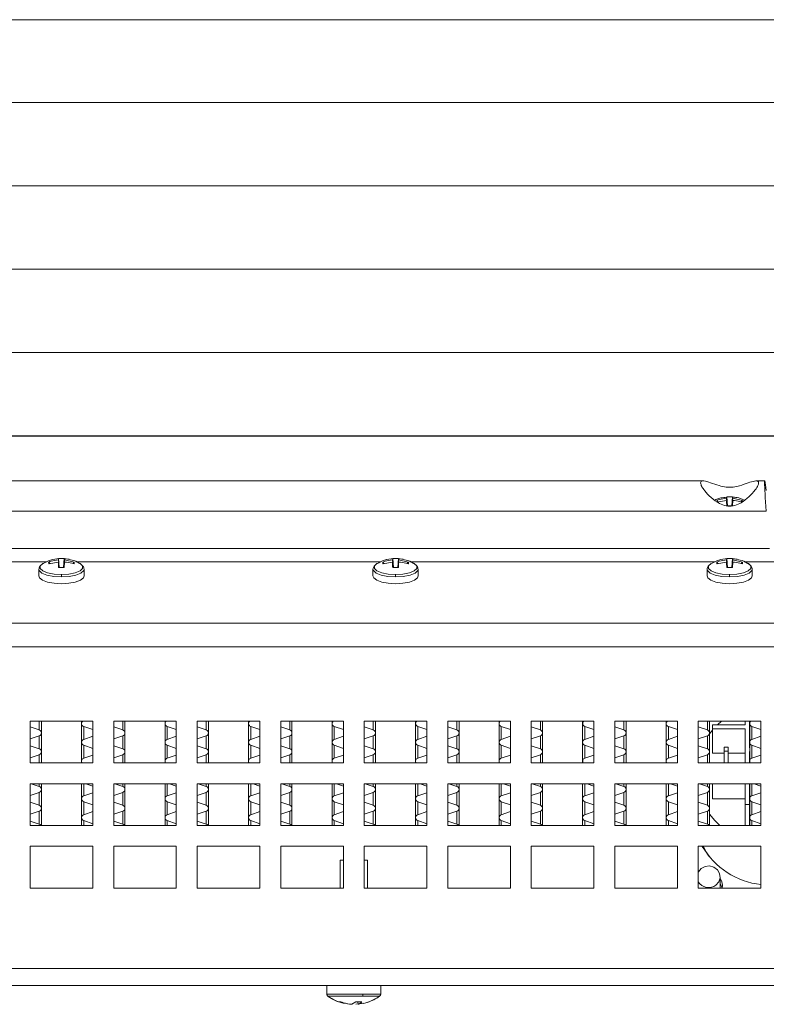
# Model space of a CAD drawing. Units: inches. Extents: x 10.8 to 80.2, y 4.1 to 66.5.
# Drawn here: x 17.8 to 22.2, y 36.8 to 42.7 of the extents above; entities that cross this region are included whole.
import ezdxf

# ---------------------------------------------------------------- set-up
doc = ezdxf.new("R2010")
doc.units = ezdxf.units.IN
doc.header["$MEASUREMENT"] = 0

# ---------------------------------------------------------------- blocks, each defined once
blk = doc.blocks.new('Spectra Cyc 200 Front View')
at = {"color": 8, "linetype": 'Continuous', "lineweight": 15}
for p, q in [((13.4573, 42.691), (34.1104, 42.691)), ((13.4859, 42.1946), (34.0819, 42.1946)), ((13.4859, 42.1944), (34.0819, 42.1944)), ((13.5328, 41.1979), (34.0352, 41.1979)), ((13.5329, 41.1974), (34.0351, 41.1974)), ((13.5525, 40.1997), (34.0161, 40.1997)), ((13.5525, 40.1979), (34.0161, 40.1979)), ((17.8861, 38.4909), (17.8861, 38.4377)), ((18.1524, 38.3814), (18.1524, 38.4588)), ((18.3861, 38.4909), (18.3861, 38.4377)), ((18.6524, 38.3814), (18.6524, 38.4588)), ((18.8861, 38.4909), (18.8861, 38.4377)), ((19.1524, 38.3814), (19.1524, 38.4588)), ((19.3861, 38.4909), (19.3861, 38.4377)), ((19.6524, 38.3814), (19.6524, 38.4588)), ((19.8861, 38.4909), (19.8861, 38.4377)), ((20.1524, 38.3814), (20.1524, 38.4588)), ((20.3861, 38.4909), (20.3861, 38.4377)), ((20.6524, 38.3814), (20.6524, 38.4588)), ((20.8861, 38.4909), (20.8861, 38.4377)), ((21.1524, 38.3814), (21.1524, 38.4588)), ((21.3861, 38.4909), (21.3861, 38.4377)), ((21.6524, 38.3814), (21.6524, 38.4588)), ((21.8861, 38.4909), (21.8861, 38.4377)), ((22.1524, 38.3814), (22.1524, 38.4588)), ((17.8861, 38.325), (17.8861, 38.4024)), ((18.3861, 38.325), (18.3861, 38.4024)), ((18.8861, 38.325), (18.8861, 38.4024)), ((19.3861, 38.325), (19.3861, 38.4024)), ((19.8861, 38.325), (19.8861, 38.4024)), ((20.3861, 38.325), (20.3861, 38.4024)), ((20.8861, 38.325), (20.8861, 38.4024)), ((21.3861, 38.325), (21.3861, 38.4024)), ((21.8861, 38.325), (21.8861, 38.4024)), ((18.1524, 38.346), (18.1524, 38.2686)), ((18.6524, 38.346), (18.6524, 38.2686)), ((19.1524, 38.346), (19.1524, 38.2686)), ((19.6524, 38.346), (19.6524, 38.2686)), ((20.1524, 38.346), (20.1524, 38.2686)), ((20.6524, 38.346), (20.6524, 38.2686)), ((21.1524, 38.346), (21.1524, 38.2686)), ((21.6524, 38.346), (21.6524, 38.2686)), ((22.1524, 38.346), (22.1524, 38.2686)), ((17.8861, 38.2409), (17.8861, 38.2897)), ((18.3861, 38.2409), (18.3861, 38.2897)), ((18.8861, 38.2409), (18.8861, 38.2897)), ((19.3861, 38.2409), (19.3861, 38.2897)), ((19.8861, 38.2409), (19.8861, 38.2897)), ((20.3861, 38.2409), (20.3861, 38.2897)), ((20.8861, 38.2409), (20.8861, 38.2897)), ((21.3861, 38.2409), (21.3861, 38.2897)), ((21.8861, 38.2409), (21.8861, 38.2897)), ((17.8861, 38.0994), (17.8861, 38.1159)), ((18.1524, 38.1159), (18.1524, 38.0431)), ((18.3861, 38.0994), (18.3861, 38.1159)), ((18.6524, 38.1159), (18.6524, 38.0431)), ((18.8861, 38.0994), (18.8861, 38.1159)), ((19.1524, 38.1159), (19.1524, 38.0431)), ((19.3861, 38.0994), (19.3861, 38.1159)), ((19.6524, 38.1159), (19.6524, 38.0431)), ((19.8861, 38.0994), (19.8861, 38.1159)), ((20.1524, 38.1159), (20.1524, 38.0431)), ((20.3861, 38.0994), (20.3861, 38.1159)), ((20.6524, 38.1159), (20.6524, 38.0431)), ((20.8861, 38.0994), (20.8861, 38.1159)), ((21.1524, 38.1159), (21.1524, 38.0431)), ((21.3861, 38.0994), (21.3861, 38.1159)), ((21.6524, 38.1159), (21.6524, 38.0431)), ((21.8861, 38.0994), (21.8861, 38.1159)), ((22.1524, 38.1159), (22.1524, 38.0431)), ((17.8861, 37.9867), (17.8861, 38.0641)), ((18.3861, 37.9867), (18.3861, 38.0641)), ((18.8861, 37.9867), (18.8861, 38.0641)), ((19.3861, 37.9867), (19.3861, 38.0641)), ((19.8861, 37.9867), (19.8861, 38.0641)), ((20.3861, 37.9867), (20.3861, 38.0641)), ((20.8861, 37.9867), (20.8861, 38.0641)), ((21.3861, 37.9867), (21.3861, 38.0641)), ((21.8861, 37.9867), (21.8861, 38.0641)), ((18.1524, 38.0077), (18.1524, 37.9303)), ((18.6524, 38.0077), (18.6524, 37.9303)), ((19.1524, 38.0077), (19.1524, 37.9303)), ((19.6524, 38.0077), (19.6524, 37.9303)), ((20.1524, 38.0077), (20.1524, 37.9303)), ((20.6524, 38.0077), (20.6524, 37.9303)), ((21.1524, 38.0077), (21.1524, 37.9303)), ((21.6524, 38.0077), (21.6524, 37.9303)), ((22.1524, 38.0077), (22.1524, 37.9303)), ((17.8861, 37.8739), (17.8861, 37.9514)), ((18.3861, 37.8739), (18.3861, 37.9514)), ((18.8861, 37.8739), (18.8861, 37.9514)), ((19.3861, 37.8739), (19.3861, 37.9514)), ((19.8861, 37.8739), (19.8861, 37.9514)), ((20.3861, 37.8739), (20.3861, 37.9514)), ((20.8861, 37.8739), (20.8861, 37.9514)), ((21.3861, 37.8739), (21.3861, 37.9514)), ((21.8861, 37.8739), (21.8861, 37.9514)), ((18.1524, 37.895), (18.1524, 37.8659)), ((18.6524, 37.895), (18.6524, 37.8659)), ((19.1524, 37.895), (19.1524, 37.8659)), ((19.6524, 37.895), (19.6524, 37.8659)), ((20.1524, 37.895), (20.1524, 37.8659)), ((20.6524, 37.895), (20.6524, 37.8659)), ((21.1524, 37.895), (21.1524, 37.8659)), ((21.6524, 37.895), (21.6524, 37.8659)), ((22.1524, 37.895), (22.1524, 37.8659))]:
    blk.add_line(p, q, dxfattribs=at)
at = {"color": 7, "linetype": 'Continuous', "lineweight": 15}
for p, q in [((13.5365, 41.6969), (34.0319, 41.6969)), ((13.5366, 41.6966), (34.0319, 41.6966)), ((13.573, 40.6981), (33.9955, 40.6981)), ((13.573, 40.6973), (33.9954, 40.6973)), ((21.8621, 39.929), (14.1521, 39.929)), ((22.2298, 39.929), (22.1761, 39.929)), ((21.943, 39.8126), (21.9514, 39.8026)), ((21.943, 39.8009), (22.0009, 39.8125)), ((22.0021, 39.8328), (22.0009, 39.825)), ((22.0053, 39.7807), (22.0009, 39.825)), ((22.0009, 39.8125), (22.0043, 39.7807)), ((22.0021, 39.8328), (22.0363, 39.8328)), ((22.0062, 39.7807), (22.0021, 39.8328)), ((22.0363, 39.8328), (22.0322, 39.7807)), ((22.0332, 39.7807), (22.0376, 39.825)), ((22.0376, 39.8125), (22.0342, 39.7807)), ((22.0363, 39.7807), (22.0376, 39.8125)), ((22.0955, 39.8126), (22.0376, 39.825)), ((22.0876, 39.8032), (22.0955, 39.8126)), ((22.2388, 39.7482), (13.7757, 39.7482)), ((22.0363, 39.7807), (22.0021, 39.7807)), ((22.2572, 39.5236), (13.7572, 39.5236)), ((16.1057, 39.4453), (17.9317, 39.4453)), ((18.0021, 39.4636), (18.0009, 39.4558)), ((18.0009, 39.4558), (18.0053, 39.4115)), ((18.0021, 39.4636), (18.0363, 39.4636)), ((18.0062, 39.4115), (18.0021, 39.4636)), ((18.0363, 39.4636), (18.0322, 39.4115)), ((18.0376, 39.4558), (18.0332, 39.4115)), ((18.0955, 39.4434), (18.0376, 39.4558)), ((18.1057, 39.4453), (19.9317, 39.4453)), ((20.0021, 39.4636), (20.0009, 39.4558)), ((20.0009, 39.4558), (20.0053, 39.4115)), ((20.0021, 39.4636), (20.0363, 39.4636)), ((20.0062, 39.4115), (20.0021, 39.4636)), ((20.0363, 39.4636), (20.0322, 39.4115)), ((20.0376, 39.4558), (20.0332, 39.4115)), ((20.0955, 39.4434), (20.0376, 39.4558)), ((20.1057, 39.4453), (21.9317, 39.4453)), ((22.0021, 39.4636), (22.0009, 39.4558)), ((22.0009, 39.4558), (22.0053, 39.4115)), ((22.0021, 39.4636), (22.0363, 39.4636)), ((22.0062, 39.4115), (22.0021, 39.4636)), ((22.0363, 39.4636), (22.0322, 39.4115)), ((22.0376, 39.4558), (22.0332, 39.4115)), ((22.0955, 39.4434), (22.0376, 39.4558)), ((22.1057, 39.4453), (25.4617, 39.4453)), ((17.8842, 39.4006), (17.8842, 39.3598)), ((17.943, 39.4434), (17.9514, 39.4334)), ((17.943, 39.4317), (18.0009, 39.4433)), ((18.0043, 39.4115), (18.0009, 39.4433)), ((18.0363, 39.4115), (18.0021, 39.4115)), ((18.0342, 39.4115), (18.0376, 39.4433)), ((18.0363, 39.4115), (18.0376, 39.4433)), ((18.0876, 39.434), (18.0955, 39.4434)), ((18.1542, 39.3598), (18.1542, 39.4006)), ((19.8842, 39.4006), (19.8842, 39.3598)), ((19.943, 39.4434), (19.9514, 39.4334)), ((19.943, 39.4317), (20.0009, 39.4433)), ((20.0043, 39.4115), (20.0009, 39.4433)), ((20.0363, 39.4115), (20.0021, 39.4115)), ((20.0342, 39.4115), (20.0376, 39.4433)), ((20.0363, 39.4115), (20.0376, 39.4433)), ((20.0876, 39.434), (20.0955, 39.4434)), ((20.1542, 39.3598), (20.1542, 39.4006)), ((21.8842, 39.4006), (21.8842, 39.3598)), ((21.943, 39.4434), (21.9514, 39.4334)), ((21.943, 39.4317), (22.0009, 39.4433)), ((22.0043, 39.4115), (22.0009, 39.4433)), ((22.0363, 39.4115), (22.0021, 39.4115)), ((22.0342, 39.4115), (22.0376, 39.4433)), ((22.0363, 39.4115), (22.0376, 39.4433)), ((22.0876, 39.434), (22.0955, 39.4434)), ((22.1542, 39.3598), (22.1542, 39.4006)), ((12.2842, 39.0764), (35.2842, 39.0764)), ((12.2842, 38.9355), (35.2842, 38.9355)), ((17.8317, 38.4909), (17.8317, 38.2409)), ((18.2067, 38.4909), (17.8317, 38.4909)), ((17.8861, 38.4377), (17.8317, 38.4563)), ((17.8992, 38.4201), (17.8992, 38.4909)), ((18.1392, 38.4909), (18.1392, 38.4765)), ((18.1392, 38.4765), (18.1392, 38.3637)), ((18.1524, 38.4588), (18.2067, 38.4402)), ((18.2067, 38.2409), (18.2067, 38.4909)), ((18.3317, 38.4909), (18.3317, 38.2409)), ((18.7067, 38.4909), (18.3317, 38.4909)), ((18.3861, 38.4377), (18.3317, 38.4563)), ((18.3992, 38.4201), (18.3992, 38.4909)), ((18.6392, 38.4909), (18.6392, 38.4765)), ((18.6392, 38.4765), (18.6392, 38.3637)), ((18.6524, 38.4588), (18.7067, 38.4402)), ((18.7067, 38.2409), (18.7067, 38.4909)), ((18.8317, 38.4909), (18.8317, 38.2409)), ((19.2067, 38.4909), (18.8317, 38.4909)), ((18.8861, 38.4377), (18.8317, 38.4563)), ((18.8992, 38.4201), (18.8992, 38.4909)), ((19.1392, 38.4909), (19.1392, 38.4765)), ((19.1392, 38.4765), (19.1392, 38.3637)), ((19.1524, 38.4588), (19.2067, 38.4402)), ((19.2067, 38.2409), (19.2067, 38.4909)), ((19.3317, 38.4909), (19.3317, 38.2409)), ((19.7067, 38.4909), (19.3317, 38.4909)), ((19.3861, 38.4377), (19.3317, 38.4563)), ((19.3992, 38.4201), (19.3992, 38.4909)), ((19.6392, 38.4909), (19.6392, 38.4765)), ((19.6392, 38.4765), (19.6392, 38.3637)), ((19.6524, 38.4588), (19.7067, 38.4402)), ((19.7067, 38.2409), (19.7067, 38.4909)), ((19.8317, 38.4909), (19.8317, 38.2409)), ((20.2067, 38.4909), (19.8317, 38.4909)), ((19.8861, 38.4377), (19.8317, 38.4563)), ((19.8992, 38.4201), (19.8992, 38.4909)), ((20.1392, 38.4909), (20.1392, 38.4765)), ((20.1392, 38.4765), (20.1392, 38.3637)), ((20.1524, 38.4588), (20.2067, 38.4402)), ((20.2067, 38.2409), (20.2067, 38.4909)), ((20.3317, 38.4909), (20.3317, 38.2409)), ((20.7067, 38.4909), (20.3317, 38.4909)), ((20.3861, 38.4377), (20.3317, 38.4563)), ((20.3992, 38.4201), (20.3992, 38.4909)), ((20.6392, 38.4909), (20.6392, 38.4765)), ((20.6392, 38.4765), (20.6392, 38.3637)), ((20.6524, 38.4588), (20.7067, 38.4402)), ((20.7067, 38.2409), (20.7067, 38.4909)), ((20.8317, 38.4909), (20.8317, 38.2409)), ((21.2067, 38.4909), (20.8317, 38.4909)), ((20.8861, 38.4377), (20.8317, 38.4563)), ((20.8992, 38.4201), (20.8992, 38.4909)), ((21.1392, 38.4909), (21.1392, 38.4765)), ((21.1392, 38.4765), (21.1392, 38.3637)), ((21.1524, 38.4588), (21.2067, 38.4402)), ((21.2067, 38.2409), (21.2067, 38.4909)), ((21.3317, 38.4909), (21.3317, 38.2409)), ((21.7067, 38.4909), (21.3317, 38.4909)), ((21.3861, 38.4377), (21.3317, 38.4563)), ((21.3992, 38.4201), (21.3992, 38.4909)), ((21.6392, 38.4909), (21.6392, 38.4765)), ((21.6392, 38.4765), (21.6392, 38.3637)), ((21.6524, 38.4588), (21.7067, 38.4402)), ((21.7067, 38.2409), (21.7067, 38.4909)), ((21.8317, 38.4909), (21.8317, 38.2409)), ((22.2067, 38.4909), (21.8317, 38.4909)), ((21.8861, 38.4377), (21.8317, 38.4563)), ((21.8992, 38.4201), (21.8992, 38.4909)), ((21.9167, 38.4686), (21.9167, 38.445)), ((22.1124, 38.4686), (21.9167, 38.4686)), ((22.1124, 38.445), (21.9167, 38.445)), ((21.9167, 38.445), (21.9167, 38.2997)), ((21.9707, 38.4909), (21.9459, 38.4686)), ((22.1124, 38.4909), (22.1124, 38.4686)), ((22.1124, 38.445), (22.1124, 38.2409)), ((22.1375, 38.4909), (22.1375, 38.3311)), ((22.1392, 38.4909), (22.1392, 38.4765)), ((22.1392, 38.4765), (22.1392, 38.3637)), ((22.1524, 38.4588), (22.2067, 38.4402)), ((22.2067, 38.2409), (22.2067, 38.4909)), ((17.8317, 38.3838), (17.8861, 38.4024)), ((17.8992, 38.3073), (17.8992, 38.4201)), ((18.2067, 38.3999), (18.1524, 38.3814)), ((18.3317, 38.3838), (18.3861, 38.4024)), ((18.3992, 38.3073), (18.3992, 38.4201)), ((18.7067, 38.3999), (18.6524, 38.3814)), ((18.8317, 38.3838), (18.8861, 38.4024)), ((18.8992, 38.3073), (18.8992, 38.4201)), ((19.2067, 38.3999), (19.1524, 38.3814)), ((19.3317, 38.3838), (19.3861, 38.4024)), ((19.3992, 38.3073), (19.3992, 38.4201)), ((19.7067, 38.3999), (19.6524, 38.3814)), ((19.8317, 38.3838), (19.8861, 38.4024)), ((19.8992, 38.3073), (19.8992, 38.4201)), ((20.2067, 38.3999), (20.1524, 38.3814)), ((20.3317, 38.3838), (20.3861, 38.4024)), ((20.3992, 38.3073), (20.3992, 38.4201)), ((20.7067, 38.3999), (20.6524, 38.3814)), ((20.8317, 38.3838), (20.8861, 38.4024)), ((20.8992, 38.3073), (20.8992, 38.4201)), ((21.2067, 38.3999), (21.1524, 38.3814)), ((21.3317, 38.3838), (21.3861, 38.4024)), ((21.3992, 38.3073), (21.3992, 38.4201)), ((21.7067, 38.3999), (21.6524, 38.3814)), ((21.8317, 38.3838), (21.8861, 38.4024)), ((21.9167, 38.4373), (21.8992, 38.4152)), ((21.8992, 38.3073), (21.8992, 38.4201)), ((22.2067, 38.3999), (22.1524, 38.3814)), ((17.8861, 38.325), (17.8317, 38.3436)), ((18.1392, 38.3637), (18.1392, 38.2509)), ((18.1524, 38.346), (18.2067, 38.3274)), ((18.3861, 38.325), (18.3317, 38.3436)), ((18.6392, 38.3637), (18.6392, 38.2509)), ((18.6524, 38.346), (18.7067, 38.3274)), ((18.8861, 38.325), (18.8317, 38.3436)), ((19.1392, 38.3637), (19.1392, 38.2509)), ((19.1524, 38.346), (19.2067, 38.3274)), ((19.3861, 38.325), (19.3317, 38.3436)), ((19.6392, 38.3637), (19.6392, 38.2509)), ((19.6524, 38.346), (19.7067, 38.3274)), ((19.8861, 38.325), (19.8317, 38.3436)), ((20.1392, 38.3637), (20.1392, 38.2509)), ((20.1524, 38.346), (20.2067, 38.3274)), ((20.3861, 38.325), (20.3317, 38.3436)), ((20.6392, 38.3637), (20.6392, 38.2509)), ((20.6524, 38.346), (20.7067, 38.3274)), ((20.8861, 38.325), (20.8317, 38.3436)), ((21.1392, 38.3637), (21.1392, 38.2509)), ((21.1524, 38.346), (21.2067, 38.3274)), ((21.3861, 38.325), (21.3317, 38.3436)), ((21.6392, 38.3637), (21.6392, 38.2509)), ((21.6524, 38.346), (21.7067, 38.3274)), ((21.8861, 38.325), (21.8317, 38.3436)), ((22.0107, 38.335), (21.9856, 38.335)), ((21.9856, 38.335), (21.9856, 38.3111)), ((22.0107, 38.3111), (22.0107, 38.335)), ((22.1375, 38.3311), (22.1392, 38.3311)), ((22.1392, 38.3637), (22.1392, 38.2509)), ((22.1524, 38.346), (22.2067, 38.3274)), ((17.8317, 38.2711), (17.8861, 38.2897)), ((17.8992, 38.2409), (17.8992, 38.3073)), ((18.2067, 38.2872), (18.1524, 38.2686)), ((18.3317, 38.2711), (18.3861, 38.2897)), ((18.3992, 38.2409), (18.3992, 38.3073)), ((18.7067, 38.2872), (18.6524, 38.2686)), ((18.8317, 38.2711), (18.8861, 38.2897)), ((18.8992, 38.2409), (18.8992, 38.3073)), ((19.2067, 38.2872), (19.1524, 38.2686)), ((19.3317, 38.2711), (19.3861, 38.2897)), ((19.3992, 38.2409), (19.3992, 38.3073)), ((19.7067, 38.2872), (19.6524, 38.2686)), ((19.8317, 38.2711), (19.8861, 38.2897)), ((19.8992, 38.2409), (19.8992, 38.3073)), ((20.2067, 38.2872), (20.1524, 38.2686)), ((20.3317, 38.2711), (20.3861, 38.2897)), ((20.3992, 38.2409), (20.3992, 38.3073)), ((20.7067, 38.2872), (20.6524, 38.2686)), ((20.8317, 38.2711), (20.8861, 38.2897)), ((20.8992, 38.2409), (20.8992, 38.3073)), ((21.2067, 38.2872), (21.1524, 38.2686)), ((21.3317, 38.2711), (21.3861, 38.2897)), ((21.3992, 38.2409), (21.3992, 38.3073)), ((21.7067, 38.2872), (21.6524, 38.2686)), ((21.8317, 38.2711), (21.8861, 38.2897)), ((21.8992, 38.2409), (21.8992, 38.3073)), ((21.9856, 38.2997), (21.9167, 38.2997)), ((22.0107, 38.3111), (21.9856, 38.3111)), ((21.9856, 38.3111), (21.9856, 38.2409)), ((22.0107, 38.2409), (22.0107, 38.3111)), ((22.1124, 38.2997), (22.0107, 38.2997)), ((22.1375, 38.3082), (22.1392, 38.3082)), ((22.1375, 38.3082), (22.1375, 38.2409)), ((22.2067, 38.2872), (22.1524, 38.2686)), ((17.8317, 38.2409), (18.2067, 38.2409)), ((18.1392, 38.2509), (18.1392, 38.2409)), ((18.3317, 38.2409), (18.7067, 38.2409)), ((18.6392, 38.2509), (18.6392, 38.2409)), ((18.8317, 38.2409), (19.2067, 38.2409)), ((19.1392, 38.2509), (19.1392, 38.2409)), ((19.3317, 38.2409), (19.7067, 38.2409)), ((19.6392, 38.2509), (19.6392, 38.2409)), ((19.8317, 38.2409), (20.2067, 38.2409)), ((20.1392, 38.2509), (20.1392, 38.2409)), ((20.3317, 38.2409), (20.7067, 38.2409)), ((20.6392, 38.2509), (20.6392, 38.2409)), ((20.8317, 38.2409), (21.2067, 38.2409)), ((21.1392, 38.2509), (21.1392, 38.2409)), ((21.3317, 38.2409), (21.7067, 38.2409)), ((21.6392, 38.2509), (21.6392, 38.2409)), ((21.8317, 38.2409), (22.2067, 38.2409)), ((22.1392, 38.2509), (22.1392, 38.2409)), ((17.8317, 38.1159), (17.8317, 37.8659)), ((18.2067, 38.1159), (17.8317, 38.1159)), ((17.8861, 38.0994), (17.838, 38.1159)), ((17.8992, 38.0818), (17.8992, 38.1159)), ((18.1392, 38.1159), (18.1392, 38.0254)), ((18.1659, 38.1159), (18.2067, 38.1019)), ((18.2067, 37.8659), (18.2067, 38.1159)), ((18.3317, 38.1159), (18.3317, 37.8659)), ((18.7067, 38.1159), (18.3317, 38.1159)), ((18.3861, 38.0994), (18.338, 38.1159)), ((18.3992, 38.0818), (18.3992, 38.1159)), ((18.6392, 38.1159), (18.6392, 38.0254)), ((18.6659, 38.1159), (18.7067, 38.1019)), ((18.7067, 37.8659), (18.7067, 38.1159)), ((18.8317, 38.1159), (18.8317, 37.8659)), ((19.2067, 38.1159), (18.8317, 38.1159)), ((18.8861, 38.0994), (18.838, 38.1159)), ((18.8992, 38.0818), (18.8992, 38.1159)), ((19.1392, 38.1159), (19.1392, 38.0254)), ((19.1659, 38.1159), (19.2067, 38.1019)), ((19.2067, 37.8659), (19.2067, 38.1159)), ((19.3317, 38.1159), (19.3317, 37.8659)), ((19.7067, 38.1159), (19.3317, 38.1159)), ((19.3861, 38.0994), (19.338, 38.1159)), ((19.3992, 38.0818), (19.3992, 38.1159)), ((19.6392, 38.1159), (19.6392, 38.0254)), ((19.6659, 38.1159), (19.7067, 38.1019)), ((19.7067, 37.8659), (19.7067, 38.1159)), ((19.8317, 38.1159), (19.8317, 37.8659)), ((20.2067, 38.1159), (19.8317, 38.1159)), ((19.8861, 38.0994), (19.838, 38.1159)), ((19.8992, 38.0818), (19.8992, 38.1159)), ((20.1392, 38.1159), (20.1392, 38.0254)), ((20.1659, 38.1159), (20.2067, 38.1019)), ((20.2067, 37.8659), (20.2067, 38.1159)), ((20.3317, 38.1159), (20.3317, 37.8659)), ((20.7067, 38.1159), (20.3317, 38.1159)), ((20.3861, 38.0994), (20.338, 38.1159)), ((20.3992, 38.0818), (20.3992, 38.1159)), ((20.6392, 38.1159), (20.6392, 38.0254)), ((20.6659, 38.1159), (20.7067, 38.1019)), ((20.7067, 37.8659), (20.7067, 38.1159)), ((20.8317, 38.1159), (20.8317, 37.8659)), ((21.2067, 38.1159), (20.8317, 38.1159)), ((20.8861, 38.0994), (20.838, 38.1159)), ((20.8992, 38.0818), (20.8992, 38.1159)), ((21.1392, 38.1159), (21.1392, 38.0254)), ((21.1659, 38.1159), (21.2067, 38.1019)), ((21.2067, 37.8659), (21.2067, 38.1159)), ((21.3317, 38.1159), (21.3317, 37.8659)), ((21.7067, 38.1159), (21.3317, 38.1159)), ((21.3861, 38.0994), (21.338, 38.1159)), ((21.3992, 38.0818), (21.3992, 38.1159)), ((21.6392, 38.1159), (21.6392, 38.0254)), ((21.6659, 38.1159), (21.7067, 38.1019)), ((21.7067, 37.8659), (21.7067, 38.1159)), ((21.8317, 38.1159), (21.8317, 37.8659)), ((22.2067, 38.1159), (21.8317, 38.1159)), ((21.8861, 38.0994), (21.838, 38.1159)), ((21.8992, 38.0818), (21.8992, 38.1159)), ((21.9167, 38.1159), (21.9167, 38.0254)), ((22.1124, 38.1159), (22.1124, 37.992)), ((22.1375, 38.1159), (22.1375, 37.992)), ((22.1392, 38.1159), (22.1392, 38.0254)), ((22.1659, 38.1159), (22.2067, 38.1019)), ((22.2067, 37.8659), (22.2067, 38.1159)), ((17.8317, 38.0455), (17.8861, 38.0641)), ((17.8992, 37.969), (17.8992, 38.0818)), ((18.2067, 38.0617), (18.1524, 38.0431)), ((18.3317, 38.0455), (18.3861, 38.0641)), ((18.3992, 37.969), (18.3992, 38.0818)), ((18.7067, 38.0617), (18.6524, 38.0431)), ((18.8317, 38.0455), (18.8861, 38.0641)), ((18.8992, 37.969), (18.8992, 38.0818)), ((19.2067, 38.0617), (19.1524, 38.0431)), ((19.3317, 38.0455), (19.3861, 38.0641)), ((19.3992, 37.969), (19.3992, 38.0818)), ((19.7067, 38.0617), (19.6524, 38.0431)), ((19.8317, 38.0455), (19.8861, 38.0641)), ((19.8992, 37.969), (19.8992, 38.0818)), ((20.2067, 38.0617), (20.1524, 38.0431)), ((20.3317, 38.0455), (20.3861, 38.0641)), ((20.3992, 37.969), (20.3992, 38.0818)), ((20.7067, 38.0617), (20.6524, 38.0431)), ((20.8317, 38.0455), (20.8861, 38.0641)), ((20.8992, 37.969), (20.8992, 38.0818)), ((21.2067, 38.0617), (21.1524, 38.0431)), ((21.3317, 38.0455), (21.3861, 38.0641)), ((21.3992, 37.969), (21.3992, 38.0818)), ((21.7067, 38.0617), (21.6524, 38.0431)), ((21.8317, 38.0455), (21.8861, 38.0641)), ((21.8992, 37.969), (21.8992, 38.0818)), ((22.2067, 38.0617), (22.1524, 38.0431)), ((17.8861, 37.9867), (17.8317, 38.0053)), ((18.1392, 38.0254), (18.1392, 37.9126)), ((18.1524, 38.0077), (18.2067, 37.9892)), ((18.3861, 37.9867), (18.3317, 38.0053)), ((18.6392, 38.0254), (18.6392, 37.9126)), ((18.6524, 38.0077), (18.7067, 37.9892)), ((18.8861, 37.9867), (18.8317, 38.0053)), ((19.1392, 38.0254), (19.1392, 37.9126)), ((19.1524, 38.0077), (19.2067, 37.9892)), ((19.3861, 37.9867), (19.3317, 38.0053)), ((19.6392, 38.0254), (19.6392, 37.9126)), ((19.6524, 38.0077), (19.7067, 37.9892)), ((19.8861, 37.9867), (19.8317, 38.0053)), ((20.1392, 38.0254), (20.1392, 37.9126)), ((20.1524, 38.0077), (20.2067, 37.9892)), ((20.3861, 37.9867), (20.3317, 38.0053)), ((20.6392, 38.0254), (20.6392, 37.9126)), ((20.6524, 38.0077), (20.7067, 37.9892)), ((20.8861, 37.9867), (20.8317, 38.0053)), ((21.1392, 38.0254), (21.1392, 37.9126)), ((21.1524, 38.0077), (21.2067, 37.9892)), ((21.3861, 37.9867), (21.3317, 38.0053)), ((21.6392, 38.0254), (21.6392, 37.9126)), ((21.6524, 38.0077), (21.7067, 37.9892)), ((21.8861, 37.9867), (21.8317, 38.0053)), ((22.1124, 38.0254), (21.9167, 38.0254)), ((22.1124, 37.992), (22.1375, 37.992)), ((22.1124, 37.992), (22.1124, 37.8659)), ((22.1375, 37.992), (22.1375, 37.8659)), ((22.1392, 38.0254), (22.1392, 37.9126)), ((22.1524, 38.0077), (22.2067, 37.9892)), ((17.8317, 37.9328), (17.8861, 37.9514)), ((17.8992, 37.8659), (17.8992, 37.969)), ((18.1392, 37.9126), (18.1392, 37.8659)), ((18.2067, 37.9489), (18.1524, 37.9303)), ((18.3317, 37.9328), (18.3861, 37.9514)), ((18.3992, 37.8659), (18.3992, 37.969)), ((18.6392, 37.9126), (18.6392, 37.8659)), ((18.7067, 37.9489), (18.6524, 37.9303)), ((18.8317, 37.9328), (18.8861, 37.9514)), ((18.8992, 37.8659), (18.8992, 37.969)), ((19.1392, 37.9126), (19.1392, 37.8659)), ((19.2067, 37.9489), (19.1524, 37.9303)), ((19.3317, 37.9328), (19.3861, 37.9514)), ((19.3992, 37.8659), (19.3992, 37.969)), ((19.6392, 37.9126), (19.6392, 37.8659)), ((19.7067, 37.9489), (19.6524, 37.9303)), ((19.8317, 37.9328), (19.8861, 37.9514)), ((19.8992, 37.8659), (19.8992, 37.969)), ((20.1392, 37.9126), (20.1392, 37.8659)), ((20.2067, 37.9489), (20.1524, 37.9303)), ((20.3317, 37.9328), (20.3861, 37.9514)), ((20.3992, 37.8659), (20.3992, 37.969)), ((20.6392, 37.9126), (20.6392, 37.8659)), ((20.7067, 37.9489), (20.6524, 37.9303)), ((20.8317, 37.9328), (20.8861, 37.9514)), ((20.8992, 37.8659), (20.8992, 37.969)), ((21.1392, 37.9126), (21.1392, 37.8659)), ((21.2067, 37.9489), (21.1524, 37.9303)), ((21.3317, 37.9328), (21.3861, 37.9514)), ((21.3992, 37.8659), (21.3992, 37.969)), ((21.6392, 37.9126), (21.6392, 37.8659)), ((21.7067, 37.9489), (21.6524, 37.9303)), ((21.8317, 37.9328), (21.8861, 37.9514)), ((21.8992, 37.8659), (21.8992, 37.969)), ((22.1392, 37.9126), (22.1392, 37.8659)), ((22.2067, 37.9489), (22.1524, 37.9303)), ((17.8861, 37.8739), (17.8317, 37.8925)), ((17.8317, 37.8659), (18.2067, 37.8659)), ((18.1524, 37.895), (18.2067, 37.8764)), ((18.3861, 37.8739), (18.3317, 37.8925)), ((18.3317, 37.8659), (18.7067, 37.8659)), ((18.6524, 37.895), (18.7067, 37.8764)), ((18.8861, 37.8739), (18.8317, 37.8925)), ((18.8317, 37.8659), (19.2067, 37.8659)), ((19.1524, 37.895), (19.2067, 37.8764)), ((19.3861, 37.8739), (19.3317, 37.8925)), ((19.3317, 37.8659), (19.7067, 37.8659)), ((19.6524, 37.895), (19.7067, 37.8764)), ((19.8861, 37.8739), (19.8317, 37.8925)), ((19.8317, 37.8659), (20.2067, 37.8659)), ((20.1524, 37.895), (20.2067, 37.8764)), ((20.3861, 37.8739), (20.3317, 37.8925)), ((20.3317, 37.8659), (20.7067, 37.8659)), ((20.6524, 37.895), (20.7067, 37.8764)), ((20.8861, 37.8739), (20.8317, 37.8925)), ((20.8317, 37.8659), (21.2067, 37.8659)), ((21.1524, 37.895), (21.2067, 37.8764)), ((21.3861, 37.8739), (21.3317, 37.8925)), ((21.3317, 37.8659), (21.7067, 37.8659)), ((21.6524, 37.895), (21.7067, 37.8764)), ((21.8861, 37.8739), (21.8317, 37.8925)), ((21.8317, 37.8659), (22.2067, 37.8659)), ((22.1524, 37.895), (22.2067, 37.8764)), ((17.8317, 37.7409), (17.8317, 37.4909)), ((18.2067, 37.7409), (17.8317, 37.7409)), ((18.2067, 37.4909), (18.2067, 37.7409)), ((18.3317, 37.7409), (18.3317, 37.4909)), ((18.7067, 37.7409), (18.3317, 37.7409)), ((18.7067, 37.4909), (18.7067, 37.7409)), ((18.8317, 37.7409), (18.8317, 37.4909)), ((19.2067, 37.7409), (18.8317, 37.7409)), ((19.2067, 37.4909), (19.2067, 37.7409)), ((19.3317, 37.7409), (19.3317, 37.4909)), ((19.7067, 37.7409), (19.3317, 37.7409)), ((19.7067, 37.4909), (19.7067, 37.7409)), ((19.8317, 37.7409), (19.8317, 37.4909)), ((20.2067, 37.7409), (19.8317, 37.7409)), ((20.2067, 37.4909), (20.2067, 37.7409)), ((20.3317, 37.7409), (20.3317, 37.4909)), ((20.7067, 37.7409), (20.3317, 37.7409)), ((20.7067, 37.4909), (20.7067, 37.7409)), ((20.8317, 37.7409), (20.8317, 37.4909)), ((21.2067, 37.7409), (20.8317, 37.7409)), ((21.2067, 37.4909), (21.2067, 37.7409)), ((21.3317, 37.7409), (21.3317, 37.4909)), ((21.7067, 37.7409), (21.3317, 37.7409)), ((21.7067, 37.4909), (21.7067, 37.7409)), ((21.8317, 37.7409), (21.8317, 37.4909)), ((22.2067, 37.7409), (21.8317, 37.7409)), ((22.2067, 37.4909), (22.2067, 37.7409)), ((19.6871, 37.6583), (19.6871, 37.4909)), ((19.6871, 37.6583), (19.7067, 37.6583)), ((19.6872, 37.6583), (19.6872, 37.4909)), ((19.8512, 37.4909), (19.8512, 37.6583)), ((21.9621, 37.4909), (21.9621, 37.5588)), ((17.8317, 37.4909), (18.2067, 37.4909)), ((18.3317, 37.4909), (18.7067, 37.4909)), ((18.8317, 37.4909), (19.2067, 37.4909)), ((19.3317, 37.4909), (19.7067, 37.4909)), ((19.8317, 37.4909), (20.2067, 37.4909)), ((20.3317, 37.4909), (20.7067, 37.4909)), ((20.8317, 37.4909), (21.2067, 37.4909)), ((21.3317, 37.4909), (21.7067, 37.4909)), ((21.8317, 37.4909), (22.2067, 37.4909)), ((12.2842, 37.0083), (35.2842, 37.0083)), ((12.2842, 36.9083), (35.2842, 36.9083)), ((19.6081, 36.9083), (19.6081, 36.8559)), ((19.6082, 36.9083), (19.6082, 36.8559)), ((19.9302, 36.8559), (19.9302, 36.9083)), ((19.6781, 36.81), (19.7431, 36.7949)), ((19.7822, 36.81), (19.7571, 36.7949)), ((19.7814, 36.7949), (19.7949, 36.7974)), ((19.7822, 36.81), (19.8179, 36.81)), ((19.7936, 36.81), (19.7953, 36.7949)), ((19.8274, 36.8023), (19.7953, 36.7949))]:
    blk.add_line(p, q, dxfattribs=at)
at = {"color": 8, "linetype": 'Continuous', "lineweight": 15, "flags": 128}
for points in [[(17.8842, 39.4007), (17.8863, 39.3926), (17.9023, 39.3775), (17.9324, 39.3652), (17.9731, 39.3572), (18.0192, 39.3544)], [(18.0192, 39.368), (17.9752, 39.3707), (17.9365, 39.3783), (17.9077, 39.39), (17.8924, 39.4044), (17.8924, 39.4197), (17.9059, 39.433)], [(18.1312, 39.4338), (18.146, 39.4197), (18.146, 39.4044), (18.1307, 39.39), (18.102, 39.3783), (18.0633, 39.3707), (18.0192, 39.368)], [(18.0192, 39.3544), (18.0654, 39.3572), (18.106, 39.3652), (18.1361, 39.3775), (18.1522, 39.3926), (18.1542, 39.4012)], [(19.8842, 39.4007), (19.8863, 39.3926), (19.9023, 39.3775), (19.9324, 39.3652), (19.9731, 39.3572), (20.0192, 39.3544)], [(20.0192, 39.368), (19.9752, 39.3707), (19.9365, 39.3783), (19.9077, 39.39), (19.8924, 39.4044), (19.8924, 39.4197), (19.9059, 39.433)], [(20.1312, 39.4338), (20.146, 39.4197), (20.146, 39.4044), (20.1307, 39.39), (20.102, 39.3783), (20.0633, 39.3707), (20.0192, 39.368)], [(20.0192, 39.3544), (20.0654, 39.3572), (20.106, 39.3652), (20.1361, 39.3775), (20.1522, 39.3926), (20.1542, 39.4012)], [(21.8842, 39.4007), (21.8863, 39.3926), (21.9023, 39.3775), (21.9324, 39.3652), (21.9731, 39.3572), (22.0192, 39.3544)], [(22.0192, 39.368), (21.9752, 39.3707), (21.9365, 39.3783), (21.9077, 39.39), (21.8924, 39.4044), (21.8924, 39.4197), (21.9059, 39.433)], [(22.1312, 39.4338), (22.146, 39.4197), (22.146, 39.4044), (22.1307, 39.39), (22.102, 39.3783), (22.0633, 39.3707), (22.0192, 39.368)], [(22.0192, 39.3544), (22.0654, 39.3572), (22.106, 39.3652), (22.1361, 39.3775), (22.1522, 39.3926), (22.1542, 39.4012)], [(19.6082, 36.8559), (19.6082, 36.8559), (19.6081, 36.8559)], [(19.8243, 36.8559), (19.7748, 36.8559), (19.7248, 36.8559), (19.6792, 36.8559), (19.6424, 36.8559), (19.6179, 36.8559), (19.6083, 36.8559), (19.6082, 36.8559)], [(19.9302, 36.8559), (19.924, 36.8559), (19.9027, 36.8559), (19.8683, 36.8559), (19.8243, 36.8559)], [(19.6142, 36.8438), (19.6143, 36.8438), (19.6144, 36.8438)], [(19.6144, 36.8438), (19.6145, 36.8438), (19.6237, 36.8438), (19.6472, 36.8438), (19.6826, 36.8438), (19.7265, 36.8438), (19.7746, 36.8438), (19.8222, 36.8438)], [(19.8222, 36.8438), (19.8646, 36.8438), (19.8976, 36.8438), (19.9181, 36.8438), (19.9241, 36.8438)]]:
    blk.add_lwpolyline(points, dxfattribs=at)
at = {"color": 7, "linetype": 'Continuous', "lineweight": 15, "flags": 128}
for points in [[(17.9059, 39.433), (17.9077, 39.4341), (17.9089, 39.4348)], [(18.1295, 39.4348), (18.1307, 39.4341), (18.1312, 39.4338)], [(19.9059, 39.433), (19.9077, 39.4341), (19.9089, 39.4348)], [(20.1295, 39.4348), (20.1307, 39.4341), (20.1312, 39.4338)], [(21.9059, 39.433), (21.9077, 39.4341), (21.9089, 39.4348)], [(22.1295, 39.4348), (22.1307, 39.4341), (22.1312, 39.4338)], [(18.0192, 39.3137), (17.9754, 39.3162), (17.9363, 39.3234), (17.9062, 39.3346), (17.8884, 39.3485), (17.8842, 39.3598)], [(18.1542, 39.3598), (18.1501, 39.3485), (18.1322, 39.3346), (18.1021, 39.3234), (18.0631, 39.3162), (18.0192, 39.3137)], [(20.0192, 39.3137), (19.9754, 39.3162), (19.9363, 39.3234), (19.9062, 39.3346), (19.8884, 39.3485), (19.8842, 39.3598)], [(20.1542, 39.3598), (20.1501, 39.3485), (20.1322, 39.3346), (20.1021, 39.3234), (20.0631, 39.3162), (20.0192, 39.3137)], [(22.0192, 39.3137), (21.9754, 39.3162), (21.9363, 39.3234), (21.9062, 39.3346), (21.8884, 39.3485), (21.8842, 39.3598)], [(22.1542, 39.3598), (22.1501, 39.3485), (22.1322, 39.3346), (22.1021, 39.3234), (22.0631, 39.3162), (22.0192, 39.3137)], [(21.8992, 37.9334), (21.9302, 37.8961), (21.9612, 37.8659)], [(21.895, 37.6827), (21.8828, 37.7009), (21.8604, 37.7409)], [(19.6872, 37.6583), (19.6922, 37.6583), (19.7067, 37.6583)], [(19.8317, 37.6583), (19.8435, 37.6583), (19.8511, 37.6583), (19.8512, 37.6583)], [(19.8317, 37.6583), (19.8434, 37.6583), (19.851, 37.6583), (19.8511, 37.6583)], [(21.9375, 37.5092), (21.9543, 37.5289), (21.9618, 37.5532), (21.9589, 37.5783), (21.946, 37.6005), (21.925, 37.6163), (21.8991, 37.6234), (21.8723, 37.6207), (21.8487, 37.6085), (21.8319, 37.5888), (21.8317, 37.5885)], [(21.974, 37.4909), (21.9698, 37.5032), (21.9621, 37.5167)], [(19.8278, 36.7999), (19.8407, 36.8032), (19.8423, 36.8037)]]:
    blk.add_lwpolyline(points, dxfattribs=at)
at = {"color": 7, "linetype": 'Continuous', "lineweight": 15}
for centre, radius, start, end in [((18.1578, 38.4764), 0.0184, 128.06263, 253.04453), ((18.6578, 38.4764), 0.0184, 128.05714, 253.04597), ((19.1578, 38.4764), 0.0184, 128.05989, 253.04525), ((19.6578, 38.4764), 0.0184, 128.06332, 253.04182), ((20.1578, 38.4764), 0.0184, 128.05989, 253.04525), ((20.6578, 38.4764), 0.0184, 128.06332, 253.04182), ((21.1578, 38.4764), 0.0184, 128.05989, 253.04525), ((21.6578, 38.4764), 0.0184, 128.05989, 253.04525), ((22.1578, 38.4764), 0.0184, 128.06332, 253.04182), ((17.8807, 38.4201), 0.0185, 287.03725, 72.96275), ((18.3807, 38.4201), 0.0185, 287.03562, 72.96438), ((18.8807, 38.4201), 0.0185, 287.03562, 72.96438), ((19.3807, 38.4201), 0.0185, 287.03644, 72.96356), ((19.8807, 38.4201), 0.0185, 287.03562, 72.96438), ((20.3807, 38.4201), 0.0185, 287.03644, 72.96356), ((20.8807, 38.4201), 0.0185, 287.03644, 72.96356), ((21.3807, 38.4201), 0.0185, 287.03562, 72.96438), ((21.8807, 38.4201), 0.0185, 287.03644, 72.96356), ((17.8807, 38.3073), 0.0185, 287.03725, 72.96275), ((18.1578, 38.3637), 0.0185, 107.03593, 252.96407), ((18.3807, 38.3073), 0.0185, 287.03562, 72.96438), ((18.6578, 38.3637), 0.0185, 107.03593, 252.96407), ((18.8807, 38.3073), 0.0185, 287.03562, 72.96438), ((19.1578, 38.3637), 0.0185, 107.03593, 252.96407), ((19.3807, 38.3073), 0.0185, 287.03644, 72.96356), ((19.6578, 38.3637), 0.0185, 107.03674, 252.96326), ((19.8807, 38.3073), 0.0185, 287.03562, 72.96438), ((20.1578, 38.3637), 0.0185, 107.03593, 252.96407), ((20.3807, 38.3073), 0.0185, 287.03644, 72.96356), ((20.6578, 38.3637), 0.0185, 107.03674, 252.96326), ((20.8807, 38.3073), 0.0185, 287.03644, 72.96356), ((21.1578, 38.3637), 0.0185, 107.03674, 252.96326), ((21.3807, 38.3073), 0.0185, 287.03562, 72.96438), ((21.6578, 38.3637), 0.0185, 107.03411, 252.96589), ((21.8807, 38.3073), 0.0185, 287.03644, 72.96356), ((22.1578, 38.3637), 0.0185, 107.03674, 252.96326), ((18.1577, 38.251), 0.0184, 106.91832, 213.16333), ((18.6577, 38.251), 0.0184, 106.91418, 213.17177), ((19.1577, 38.251), 0.0184, 106.91625, 213.16755), ((19.6577, 38.251), 0.0184, 106.9211, 213.1627), ((20.1577, 38.251), 0.0184, 106.91625, 213.16755), ((20.6577, 38.251), 0.0184, 106.9211, 213.1627), ((21.1577, 38.251), 0.0184, 106.91625, 213.16755), ((21.6577, 38.251), 0.0184, 106.91625, 213.16755), ((22.1577, 38.251), 0.0184, 106.9211, 213.1627), ((17.8807, 38.0818), 0.0185, 287.03756, 72.96244), ((18.3807, 38.0818), 0.0185, 287.03593, 72.96407), ((18.8807, 38.0818), 0.0185, 287.03593, 72.96407), ((19.3807, 38.0818), 0.0185, 287.03674, 72.96326), ((19.8807, 38.0818), 0.0185, 287.03593, 72.96407), ((20.3807, 38.0818), 0.0185, 287.03674, 72.96326), ((20.8807, 38.0818), 0.0185, 287.03674, 72.96326), ((21.3807, 38.0818), 0.0185, 287.03593, 72.96407), ((21.8807, 38.0818), 0.0185, 287.03674, 72.96326), ((18.1578, 38.0254), 0.0185, 107.03562, 252.96438), ((18.6578, 38.0254), 0.0185, 107.03562, 252.96438), ((19.1578, 38.0254), 0.0185, 107.03562, 252.96438), ((19.6578, 38.0254), 0.0185, 107.03644, 252.96356), ((20.1578, 38.0254), 0.0185, 107.03562, 252.96438), ((20.6578, 38.0254), 0.0185, 107.03644, 252.96356), ((21.1578, 38.0254), 0.0185, 107.03644, 252.96356), ((21.6578, 38.0254), 0.0185, 107.0338, 252.9662), ((22.1578, 38.0254), 0.0185, 107.03644, 252.96356), ((17.8807, 37.969), 0.0185, 287.03781, 72.96219), ((18.3807, 37.969), 0.0185, 287.03619, 72.96381), ((18.8807, 37.969), 0.0185, 287.03619, 72.96381), ((19.3807, 37.969), 0.0185, 287.037, 72.963), ((19.8807, 37.969), 0.0185, 287.03619, 72.96381), ((20.3807, 37.969), 0.0185, 287.037, 72.963), ((20.8807, 37.969), 0.0185, 287.037, 72.963), ((21.3807, 37.969), 0.0185, 287.03619, 72.96381), ((21.8807, 37.969), 0.0185, 287.037, 72.963), ((18.1578, 37.9126), 0.0185, 107.03619, 252.96381), ((18.6578, 37.9126), 0.0185, 107.03619, 252.96381), ((19.1578, 37.9126), 0.0185, 107.03619, 252.96381), ((19.6578, 37.9126), 0.0185, 107.037, 252.963), ((20.1578, 37.9126), 0.0185, 107.03619, 252.96381), ((20.6578, 37.9126), 0.0185, 107.037, 252.963), ((21.1578, 37.9126), 0.0185, 107.037, 252.963), ((21.6578, 37.9126), 0.0185, 107.03436, 252.96564), ((22.1578, 37.9126), 0.0185, 107.037, 252.963), ((17.8799, 37.8553), 0.0196, 32.66168, 71.61737), ((18.3799, 37.8553), 0.0196, 32.65565, 71.6234), ((18.8799, 37.8553), 0.0196, 32.66862, 71.61358), ((19.3799, 37.8553), 0.0196, 32.65866, 71.62039), ((19.8799, 37.8553), 0.0196, 32.66862, 71.61358), ((20.3799, 37.8553), 0.0196, 32.65565, 71.6234), ((20.8799, 37.8553), 0.0196, 32.65866, 71.62039), ((21.3799, 37.8553), 0.0196, 32.66862, 71.61358), ((21.8799, 37.8553), 0.0196, 32.65866, 71.62039), ((22.2616, 37.9797), 0.4712, 210.46003, 263.31735), ((21.8932, 37.5649), 0.0711, 210.10601, 308.43107), ((21.9018, 37.5041), 0.0743, 349.78085, 35.72301), ((19.7691, 37.0557), 0.2624, 233.83324, 249.92369), ((19.7692, 37.0557), 0.2624, 233.83324, 257.12673), ((19.7692, 37.0557), 0.2624, 282.92359, 306.16676), ((19.7691, 37.0557), 0.2624, 288.16686, 306.16676)]:
    blk.add_arc(centre, radius, start, end, dxfattribs=at)
blk.add_ellipse((22.2463, 39.729), major_axis=(-0.0165, 0.2), ratio=0.029722, start_param=5.503812, end_param=7.755799, dxfattribs=at)
for points, knots in [([(21.8457, 39.917), (21.8471, 39.9107), (21.8497, 39.8981), (21.8714, 39.8664), (21.9068, 39.8286), (21.9514, 39.7951), (21.9976, 39.777), (22.0412, 39.7768), (22.0889, 39.796), (22.1355, 39.8319), (22.1718, 39.8719), (22.1896, 39.901), (22.1945, 39.9195), (22.1882, 39.9293), (22.1673, 39.9295), (22.1316, 39.9181), (22.0871, 39.9014), (22.0408, 39.8906), (21.9973, 39.8905), (21.9495, 39.9019), (21.9029, 39.9197), (21.8669, 39.9304), (21.8484, 39.9285), (21.8465, 39.9204), (21.8457, 39.917)], [0, 0, 0, 0, 0.040858, 0.081544, 0.137685, 0.194909, 0.23134, 0.268097, 0.30721, 0.366013, 0.426638, 0.46852, 0.5, 0.540858, 0.581544, 0.637685, 0.69491, 0.73134, 0.768097, 0.80721, 0.866013, 0.926638, 0.96852, 1, 1, 1, 1]), ([(22.0023, 39.8314), (21.9902, 39.8305), (21.9697, 39.8288), (21.9456, 39.8217), (21.9343, 39.8159), (21.9305, 39.8139)], [0, 0, 0, 0, 0.487545, 0.826165, 1, 1, 1, 1]), ([(22.0009, 39.825), (21.9861, 39.8231), (21.9664, 39.8205), (21.9477, 39.8142), (21.943, 39.8126)], [0, 0, 0, 0, 0.7469311, 1, 1, 1, 1]), ([(22.0009, 39.8125), (22.0011, 39.8056), (22.0013, 39.7963), (22.0019, 39.7838), (22.0021, 39.7807)], [0, 0, 0, 0, 0.746931, 1, 1, 1, 1]), ([(22.1076, 39.8138), (22.0993, 39.8176), (22.0802, 39.8263), (22.0534, 39.8317), (22.0356, 39.8325), (22.0295, 39.8328)], [0, 0, 0, 0, 0.338348, 0.774862, 1, 1, 1, 1]), ([(22.0376, 39.825), (22.0374, 39.8282), (22.0371, 39.8325), (22.0365, 39.8328), (22.0363, 39.8328)], [0, 0, 0, 0, 0.746931, 1, 1, 1, 1]), ([(22.0376, 39.8125), (22.0523, 39.8107), (22.072, 39.8083), (22.0908, 39.8024), (22.0955, 39.8009)], [0, 0, 0, 0, 0.746931, 1, 1, 1, 1]), ([(17.9658, 39.4577), (17.9578, 39.4555), (17.9384, 39.4502), (17.9208, 39.4406), (17.9104, 39.4349)], [0, 0, 0, 0, 0.413, 1, 1, 1, 1]), ([(18.0009, 39.4558), (17.9861, 39.4539), (17.9664, 39.4513), (17.9477, 39.445), (17.943, 39.4434)], [0, 0, 0, 0, 0.74694, 1, 1, 1, 1]), ([(18.0192, 39.4643), (18.0012, 39.4637), (17.9831, 39.4631), (17.966, 39.4578), (17.9658, 39.4577)], [0, 0, 0, 0, 0.992648, 1, 1, 1, 1]), ([(18.1279, 39.4353), (18.127, 39.4359), (18.1135, 39.4456), (18.0859, 39.4546), (18.0535, 39.4626), (18.0356, 39.4634), (18.0295, 39.4636)], [0, 0, 0, 0, 0.0338392, 0.4818111, 0.8236797, 1, 1, 1, 1]), ([(18.0376, 39.4558), (18.0374, 39.459), (18.0371, 39.4633), (18.0365, 39.4636), (18.0363, 39.4636)], [0, 0, 0, 0, 0.746929, 1, 1, 1, 1]), ([(19.9658, 39.4577), (19.9578, 39.4555), (19.9384, 39.4502), (19.9208, 39.4406), (19.9104, 39.4349)], [0, 0, 0, 0, 0.413004, 1, 1, 1, 1]), ([(20.0009, 39.4558), (19.9861, 39.4539), (19.9664, 39.4513), (19.9477, 39.445), (19.943, 39.4434)], [0, 0, 0, 0, 0.746931, 1, 1, 1, 1]), ([(20.0192, 39.4643), (20.0012, 39.4637), (19.9831, 39.4631), (19.966, 39.4578), (19.9658, 39.4577)], [0, 0, 0, 0, 0.992648, 1, 1, 1, 1]), ([(20.1279, 39.4353), (20.127, 39.4359), (20.1135, 39.4456), (20.0859, 39.4546), (20.0535, 39.4626), (20.0356, 39.4634), (20.0295, 39.4636)], [0, 0, 0, 0, 0.033839, 0.481819, 0.823675, 1, 1, 1, 1]), ([(20.0376, 39.4558), (20.0374, 39.459), (20.0371, 39.4633), (20.0365, 39.4636), (20.0363, 39.4636)], [0, 0, 0, 0, 0.746929, 1, 1, 1, 1]), ([(21.9658, 39.4577), (21.9578, 39.4555), (21.9384, 39.4502), (21.9208, 39.4406), (21.9104, 39.4349)], [0, 0, 0, 0, 0.412998, 1, 1, 1, 1]), ([(22.0009, 39.4558), (21.9861, 39.4539), (21.9664, 39.4513), (21.9477, 39.445), (21.943, 39.4434)], [0, 0, 0, 0, 0.746931, 1, 1, 1, 1]), ([(22.0192, 39.4643), (22.0012, 39.4637), (21.9831, 39.4631), (21.966, 39.4578), (21.9658, 39.4577)], [0, 0, 0, 0, 0.992648, 1, 1, 1, 1]), ([(22.1279, 39.4353), (22.127, 39.4359), (22.1135, 39.4456), (22.0859, 39.4546), (22.0535, 39.4626), (22.0356, 39.4634), (22.0295, 39.4636)], [0, 0, 0, 0, 0.033839, 0.481816, 0.82368, 1, 1, 1, 1]), ([(22.0376, 39.4558), (22.0374, 39.459), (22.0371, 39.4633), (22.0365, 39.4636), (22.0363, 39.4636)], [0, 0, 0, 0, 0.7469294, 1, 1, 1, 1]), ([(17.9089, 39.4348), (17.902, 39.4299), (17.8877, 39.4198), (17.8854, 39.4071), (17.8842, 39.4006)], [0, 0, 0, 0, 0.485318, 1, 1, 1, 1]), ([(17.943, 39.4317), (17.9427, 39.4339), (17.9423, 39.4383), (17.9427, 39.4417), (17.943, 39.4434)], [0, 0, 0, 0, 0.499996, 1, 1, 1, 1]), ([(18.0009, 39.4433), (18.0011, 39.4364), (18.0013, 39.4271), (18.0019, 39.4146), (18.0021, 39.4115)], [0, 0, 0, 0, 0.746929, 1, 1, 1, 1]), ([(18.0376, 39.4433), (18.0523, 39.4415), (18.072, 39.4391), (18.0908, 39.4332), (18.0955, 39.4317)], [0, 0, 0, 0, 0.746921, 1, 1, 1, 1]), ([(18.0955, 39.4434), (18.0957, 39.4417), (18.0962, 39.4383), (18.0957, 39.4339), (18.0955, 39.4317)], [0, 0, 0, 0, 0.500004, 1, 1, 1, 1]), ([(18.1542, 39.4006), (18.1531, 39.4071), (18.1508, 39.4198), (18.1365, 39.4299), (18.1295, 39.4348)], [0, 0, 0, 0, 0.514686, 1, 1, 1, 1]), ([(19.9089, 39.4348), (19.902, 39.4299), (19.8877, 39.4198), (19.8854, 39.4071), (19.8842, 39.4006)], [0, 0, 0, 0, 0.485318, 1, 1, 1, 1]), ([(19.943, 39.4317), (19.9427, 39.4339), (19.9423, 39.4383), (19.9427, 39.4417), (19.943, 39.4434)], [0, 0, 0, 0, 0.4999957, 1, 1, 1, 1]), ([(20.0009, 39.4433), (20.0011, 39.4364), (20.0013, 39.4271), (20.0019, 39.4146), (20.0021, 39.4115)], [0, 0, 0, 0, 0.7469294, 1, 1, 1, 1]), ([(20.0376, 39.4433), (20.0523, 39.4415), (20.072, 39.4391), (20.0908, 39.4332), (20.0955, 39.4317)], [0, 0, 0, 0, 0.746938, 1, 1, 1, 1]), ([(20.0955, 39.4434), (20.0957, 39.4417), (20.0962, 39.4383), (20.0957, 39.4339), (20.0955, 39.4317)], [0, 0, 0, 0, 0.5000043, 1, 1, 1, 1]), ([(20.1542, 39.4006), (20.1531, 39.4071), (20.1508, 39.4198), (20.1365, 39.4299), (20.1295, 39.4348)], [0, 0, 0, 0, 0.514684, 1, 1, 1, 1]), ([(21.9089, 39.4348), (21.902, 39.4299), (21.8877, 39.4198), (21.8854, 39.4071), (21.8842, 39.4006)], [0, 0, 0, 0, 0.485316, 1, 1, 1, 1]), ([(21.943, 39.4317), (21.9427, 39.4339), (21.9423, 39.4383), (21.9427, 39.4417), (21.943, 39.4434)], [0, 0, 0, 0, 0.499996, 1, 1, 1, 1]), ([(22.0009, 39.4433), (22.0011, 39.4364), (22.0013, 39.4271), (22.0019, 39.4146), (22.0021, 39.4115)], [0, 0, 0, 0, 0.7469294, 1, 1, 1, 1]), ([(22.0376, 39.4433), (22.0523, 39.4415), (22.072, 39.4391), (22.0908, 39.4332), (22.0955, 39.4317)], [0, 0, 0, 0, 0.746931, 1, 1, 1, 1]), ([(22.0955, 39.4434), (22.0957, 39.4417), (22.0962, 39.4383), (22.0957, 39.4339), (22.0955, 39.4317)], [0, 0, 0, 0, 0.500004, 1, 1, 1, 1]), ([(22.1542, 39.4006), (22.1531, 39.4071), (22.1508, 39.4198), (22.1365, 39.4299), (22.1295, 39.4348)], [0, 0, 0, 0, 0.514684, 1, 1, 1, 1]), ([(18.0192, 39.3544), (18.0192, 39.3557), (18.0192, 39.3583), (18.0192, 39.3631), (18.0192, 39.3662), (18.0192, 39.368)], [0, 0, 0, 0, 0.277164, 0.562184, 1, 1, 1, 1]), ([(20.0192, 39.3544), (20.0192, 39.3557), (20.0192, 39.3583), (20.0192, 39.3631), (20.0192, 39.3662), (20.0192, 39.368)], [0, 0, 0, 0, 0.277164, 0.562184, 1, 1, 1, 1]), ([(22.0192, 39.3544), (22.0192, 39.3557), (22.0192, 39.3583), (22.0192, 39.3631), (22.0192, 39.3662), (22.0192, 39.368)], [0, 0, 0, 0, 0.277164, 0.562184, 1, 1, 1, 1]), ([(19.6082, 36.8559), (19.6083, 36.8548), (19.6085, 36.8524), (19.6097, 36.8491), (19.6117, 36.8461), (19.6135, 36.8446), (19.6144, 36.8438)], [0, 0, 0, 0, 0.246511, 0.500003, 0.753502, 1, 1, 1, 1]), ([(19.8243, 36.8559), (19.8243, 36.8547), (19.8242, 36.852), (19.8236, 36.8476), (19.8227, 36.8453), (19.8222, 36.8438)], [0, 0, 0, 0, 0.277212, 0.562141, 1, 1, 1, 1]), ([(19.924, 36.8438), (19.9249, 36.8445), (19.9267, 36.8461), (19.9287, 36.8491), (19.93, 36.8524), (19.9301, 36.8548), (19.9302, 36.8559)], [0, 0, 0, 0, 0.246352, 0.49985, 0.753403, 1, 1, 1, 1]), ([(19.6781, 36.81), (19.68, 36.8097), (19.6839, 36.8091), (19.6887, 36.8097), (19.6911, 36.81)], [0, 0, 0, 0, 0.500002, 1, 1, 1, 1]), ([(19.7571, 36.7949), (19.7405, 36.7971), (19.7181, 36.8002), (19.6967, 36.8079), (19.6911, 36.81)], [0, 0, 0, 0, 0.737874, 1, 1, 1, 1]), ([(19.7953, 36.7949), (19.8011, 36.7971), (19.809, 36.8002), (19.8161, 36.8079), (19.8179, 36.81)], [0, 0, 0, 0, 0.7378752, 1, 1, 1, 1])]:
    blk.add_open_spline(points, degree=3, knots=knots, dxfattribs=at)

msp = doc.modelspace()

# ---------------------------------------------------------------- block references
msp.add_blockref('Spectra Cyc 200 Front View', (0, 0))

doc.saveas('drawing.dxf')
